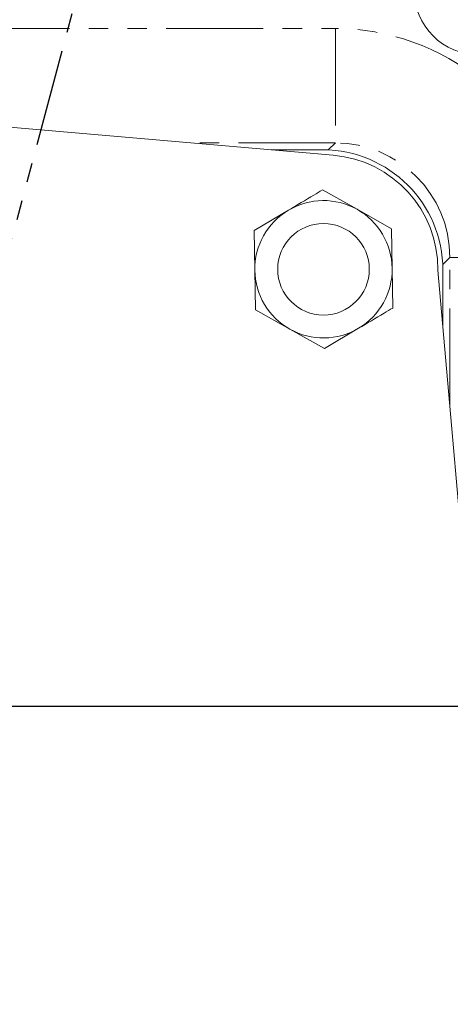
# Model space of a CAD drawing. Units: millimetres. Extents: x 11 to 1180, y 5 to 832.
# Drawn here: x 613 to 642, y 227 to 291 of the extents above; entities that cross this region are included whole.
import ezdxf

# ---------------------------------------------------------------- set-up
doc = ezdxf.new("R2010")
doc.units = ezdxf.units.MM
doc.linetypes.add('PHANTOM', pattern=[12.7, 6.35, -1.27, 1.27, -1.27, 1.27, -1.27])
doc.layers.add('SLD-0', color=7, linetype='Continuous')

msp = doc.modelspace()

# ---------------------------------------------------------------- linework, layer by layer
at = {"color": 7, "linetype": 'PHANTOM', "lineweight": 30}
msp.add_line((604.588821, 246.347211), (658.252742, 446.658078), dxfattribs=at)
at = {"color": 8, "linetype": 'PHANTOM', "lineweight": 0}
for p, q in [((610.217077, 290.746272), (633.993022, 290.746272)), ((633.993022, 283.248842), (624.544228, 283.248842)), ((633.531788, 282.787608), (633.993022, 283.248842)), ((641.490452, 275.751412), (641.029218, 275.290178)), ((641.490452, 266.045408), (641.490452, 275.751412)), ((645.603591, 275.751412), (641.490452, 275.751412))]:
    msp.add_line(p, q, dxfattribs=at)
at = {"color": 7, "linetype": 'Continuous', "lineweight": 15}
for p, q in [((633.859126, 282.444398), (604.588821, 284.972211)), ((629.785379, 282.796211), (633.163821, 282.796211)), ((635.412728, 278.899628), (633.145695, 280.168706)), ((630.913124, 278.839937), (628.680554, 277.511167)), ((637.679762, 277.63055), (635.412728, 278.899628)), ((628.680554, 277.511167), (628.715017, 274.913319)), ((637.714225, 275.032703), (637.679762, 277.63055)), ((628.715017, 274.913319), (628.74948, 272.315472)), ((637.748688, 272.434855), (637.714225, 275.032703)), ((643.202457, 246.477102), (640.713666, 274.924105)), ((641.037821, 274.922211), (641.037821, 271.219005)), ((628.74948, 272.315472), (631.016513, 271.046394)), ((631.016513, 271.046394), (633.283547, 269.777316)), ((633.283547, 269.777316), (635.516117, 271.106085))]:
    msp.add_line(p, q, dxfattribs=at)
msp.add_circle((633.214621, 274.973011), 3, dxfattribs=at)
for centre, radius, start, end in [((633.163821, 274.922211), 7.874, 0, 90), ((633.213821, 274.972211), 7.5, 359.63249609, 85.06412583), ((633.214621, 274.973011), 4.5, 60.76004139, 120.76004139), ((633.214621, 274.973011), 4.5, 120.76004139, 180.76004139), ((633.214621, 274.973011), 4.5, 0.76004139, 60.76004139), ((633.214621, 274.973011), 4.5, 180.76004139, 240.76004139), ((633.214621, 274.973011), 4.5, 300.76004139, 0.76004139), ((633.214621, 274.973011), 4.5, 240.76004139, 300.76004139), ((604.588821, 246.347211), 61.595, 305.87141083, 357.19492392), ((604.618057, 246.318166), 61.6, 305.87687123, 357.22219983)]:
    msp.add_arc(centre, radius, start, end, dxfattribs=at)
at = {"color": 8, "linetype": 'PHANTOM', "lineweight": 0}
for centre, major_axis, ratio, start_param, end_param in [((643.400736, 293.265516), (3.007264, 3.007264), 0.999315002, 2.356537107, 3.926648201), ((633.98274, 275.74113), (10.613872, 10.613872), 0.999315002, 0.093802445, 0.785055547), ((633.98274, 275.74113), (5.314204, 5.314204), 0.997948285, 5.49812976, 7.068240854)]:
    msp.add_ellipse(centre, major_axis=major_axis, ratio=ratio, start_param=start_param, end_param=end_param, dxfattribs=at)
msp.add_open_spline([(633.993022, 290.746272), (633.993022, 290.239393), (633.993022, 289.193896), (633.993022, 287.655643), (633.993022, 286.20835), (633.993022, 284.949226), (633.993022, 283.999047), (633.993022, 283.392411), (633.993022, 283.29569), (633.993022, 283.248842)], degree=3, knots=[0, 0, 0, 0, 0.131315127, 0.270853219, 0.415940273, 0.563155435, 0.715569705, 0.86223213, 1, 1, 1, 1], dxfattribs=at)
at = {"color": 7, "linetype": 'Continuous', "lineweight": 15}
for points, knots in [([(633.145695, 280.168706), (632.959331, 280.057787), (632.218832, 279.617061), (631.471999, 279.172565), (630.913124, 278.839937)], [0, 0, 0, 0, 0.25167314, 1, 1, 1, 1]), ([(635.516117, 271.106085), (636.074992, 271.438714), (636.821825, 271.88321), (637.562324, 272.323936), (637.748688, 272.434855)], [0, 0, 0, 0, 0.748326855, 1, 1, 1, 1])]:
    msp.add_open_spline(points, degree=3, knots=knots, dxfattribs=at)
at = {"layer": 'SLD-0'}
msp.add_line((453.999645, 246.347211), (755.196182, 246.347211), dxfattribs=at)

doc.saveas('drawing.dxf')
